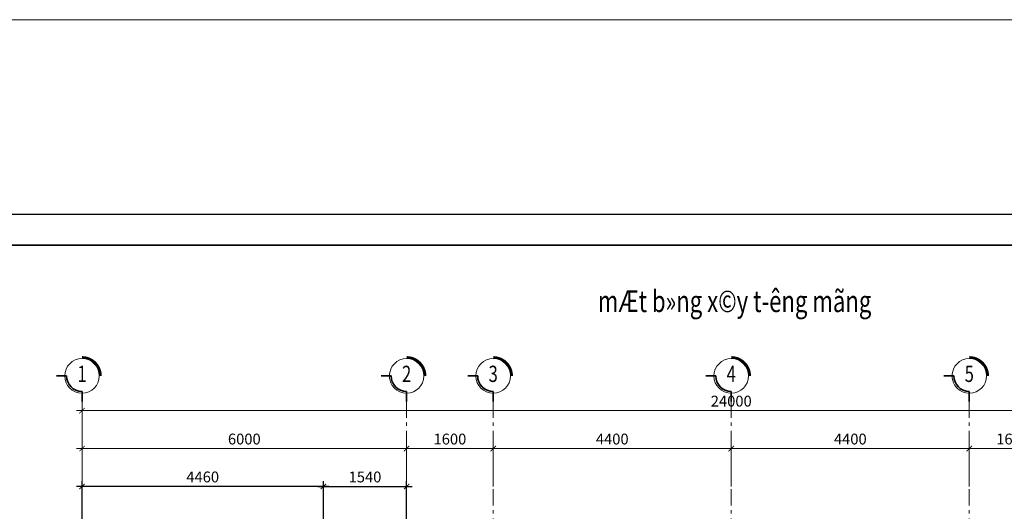
# Model space of a CAD drawing. Extents: x -202987 to 458008, y -1463434 to 137964.
# Drawn here: x 8529 to 26727, y -1200742 to -1191666 of the extents above; entities that cross this region are included whole.
import ezdxf
from ezdxf.enums import TextEntityAlignment as Align

# ---------------------------------------------------------------- set-up
doc = ezdxf.new("R2010")
doc.units = 0
doc.header["$LTSCALE"] = 150
doc.header["$PDMODE"] = 34
doc.linetypes.add('_Tim', pattern=[9, 5, -1.5, 1, -1.5])
doc.layers.get('Defpoints').update_dxf_attribs({"lineweight": 18})
for name, color, linetype, lineweight in [('DIM', 7, 'Continuous', 18), ('LS-CAT', 30, 'Continuous', 35), ('LS-DIM', 251, 'Continuous', 13), ('LS-TEXT', 60, 'Continuous', 20), ('LS-THAY', 7, 'Continuous', 20), ('LS-TRUC', 108, '_Tim', 9), ('THEP', 12, 'Continuous', 35)]:
    doc.layers.add(name, color=color, linetype=linetype, lineweight=lineweight)
doc.layers.add('NETMANH', color=4, linetype='Continuous')
doc.styles.add('KCVN-LEADER', font='vnromadi.shx', dxfattribs={"width": 0.7, "height": 4})
doc.styles.add('vnsimpli', font='vnsimli.shx', dxfattribs={"width": 0.75})
doc.dimstyles.new('D100(200)', dxfattribs={"dimtxt": 200, "dimasz": 100, "dimexe": 100, "dimexo": 0, "dimgap": 50, "dimtad": 1, "dimdec": 0, "dimdsep": 46, "dimtxsty": 'vnsimpli', "dimblk": 'ARCHTICK', "dimcen": 1, "dimdle": 100, "dimclrd": 256, "dimclre": 256, "dimclrt": 60, "dimadec": 0, "dimazin": 0, "dimtfac": 1, "dimtdec": 0, "dimtmove": 0, "dimatfit": 3, "dimfxl": 1, "dimarcsym": 0})

# ---------------------------------------------------------------- blocks, each defined once
blk = doc.blocks.new('*U4')
at = {"layer": 'LS-THAY', "color": 140}
blk.add_lwpolyline([(214871.76, 86966.68), (215381.8, 86966.68), (215381.8, 86579.68), (214871.76, 86579.68)], close=True, dxfattribs=at)
blk = doc.blocks.new('S1')
at = {"layer": 'NETMANH'}
blk.add_lwpolyline([(-153455, -1198742), (-95473, -1198742), (-95473, -1155678), (-153455, -1155678)], close=True, dxfattribs=at)
at = {"layer": 'THEP'}
blk.add_lwpolyline([(-151855, -1197992), (-96223, -1197992), (-96223, -1156428), (-151855, -1156428)], close=True, dxfattribs=at)
blk = doc.blocks.new('_ArchTick')
at = {"layer": 'DIM', "color": 0, "const_width": 0.15}
blk.add_lwpolyline([(-0.5, -0.5), (0.5, 0.5)], dxfattribs=at)
blk = doc.blocks.new('*D1505')
at = {"layer": 'Defpoints', "color": 0}
for p in [(-273570, -1178309), (-279570, -1179009), (-273570, -1179009)]:
    blk.add_point(p, dxfattribs=at)
at = {"layer": 'LS-DIM', "lineweight": -2}
for p, q in [((-279670, -1178309), (-273470, -1178309)), ((-279570, -1179009), (-279570, -1178209)), ((-273570, -1179009), (-273570, -1178209))]:
    blk.add_line(p, q, dxfattribs=at)
at = {"layer": 'LS-DIM', "lineweight": -2, "xscale": 100, "yscale": 100, "zscale": 100, "rotation": 180}
blk.add_blockref('_ArchTick', (-279570, -1178309), dxfattribs=at)
at = {"layer": 'LS-DIM', "lineweight": -2, "xscale": 100, "yscale": 100, "zscale": 100}
blk.add_blockref('_ArchTick', (-273570, -1178309), dxfattribs=at)
at = {"layer": 'LS-DIM', "color": 60, "insert": (-276570, -1178159), "char_height": 200, "attachment_point": 5, "style": 'vnsimpli'}
blk.add_mtext('6000', dxfattribs=at)
blk = doc.blocks.new('*D1506')
at = {"layer": 'Defpoints', "color": 0}
for p in [(-271970, -1178309), (-273570, -1179009), (-271970, -1179009)]:
    blk.add_point(p, dxfattribs=at)
at = {"layer": 'LS-DIM', "lineweight": -2}
for p, q in [((-273670, -1178309), (-271870, -1178309)), ((-273570, -1179009), (-273570, -1178209)), ((-271970, -1179009), (-271970, -1178209))]:
    blk.add_line(p, q, dxfattribs=at)
at = {"layer": 'LS-DIM', "lineweight": -2, "xscale": 100, "yscale": 100, "zscale": 100, "rotation": 180}
blk.add_blockref('_ArchTick', (-273570, -1178309), dxfattribs=at)
at = {"layer": 'LS-DIM', "lineweight": -2, "xscale": 100, "yscale": 100, "zscale": 100}
blk.add_blockref('_ArchTick', (-271970, -1178309), dxfattribs=at)
at = {"layer": 'LS-DIM', "color": 60, "insert": (-272770, -1178159), "char_height": 200, "attachment_point": 5, "style": 'vnsimpli'}
blk.add_mtext('1600', dxfattribs=at)
blk = doc.blocks.new('*D1507')
at = {"layer": 'Defpoints', "color": 0}
for p in [(-267570, -1178309), (-271970, -1179009), (-267570, -1179009)]:
    blk.add_point(p, dxfattribs=at)
at = {"layer": 'LS-DIM', "lineweight": -2}
for p, q in [((-272070, -1178309), (-267470, -1178309)), ((-271970, -1179009), (-271970, -1178209)), ((-267570, -1179009), (-267570, -1178209))]:
    blk.add_line(p, q, dxfattribs=at)
at = {"layer": 'LS-DIM', "lineweight": -2, "xscale": 100, "yscale": 100, "zscale": 100, "rotation": 180}
blk.add_blockref('_ArchTick', (-271970, -1178309), dxfattribs=at)
at = {"layer": 'LS-DIM', "lineweight": -2, "xscale": 100, "yscale": 100, "zscale": 100}
blk.add_blockref('_ArchTick', (-267570, -1178309), dxfattribs=at)
at = {"layer": 'LS-DIM', "color": 60, "insert": (-269770, -1178159), "char_height": 200, "attachment_point": 5, "style": 'vnsimpli'}
blk.add_mtext('4400', dxfattribs=at)
blk = doc.blocks.new('*D1508')
at = {"layer": 'Defpoints', "color": 0}
for p in [(-263170, -1178309), (-267570, -1179009), (-263170, -1179009)]:
    blk.add_point(p, dxfattribs=at)
at = {"layer": 'LS-DIM', "lineweight": -2}
for p, q in [((-267670, -1178309), (-263070, -1178309)), ((-267570, -1179009), (-267570, -1178209)), ((-263170, -1179009), (-263170, -1178209))]:
    blk.add_line(p, q, dxfattribs=at)
at = {"layer": 'LS-DIM', "lineweight": -2, "xscale": 100, "yscale": 100, "zscale": 100, "rotation": 180}
blk.add_blockref('_ArchTick', (-267570, -1178309), dxfattribs=at)
at = {"layer": 'LS-DIM', "lineweight": -2, "xscale": 100, "yscale": 100, "zscale": 100}
blk.add_blockref('_ArchTick', (-263170, -1178309), dxfattribs=at)
at = {"layer": 'LS-DIM', "color": 60, "insert": (-265370, -1178159), "char_height": 200, "attachment_point": 5, "style": 'vnsimpli'}
blk.add_mtext('4400', dxfattribs=at)
blk = doc.blocks.new('*D1509')
at = {"layer": 'Defpoints', "color": 0}
for p in [(-261570, -1178309), (-263170, -1179009), (-261570, -1179009)]:
    blk.add_point(p, dxfattribs=at)
at = {"layer": 'LS-DIM', "lineweight": -2}
for p, q in [((-263270, -1178309), (-261470, -1178309)), ((-263170, -1179009), (-263170, -1178209)), ((-261570, -1179009), (-261570, -1178209))]:
    blk.add_line(p, q, dxfattribs=at)
at = {"layer": 'LS-DIM', "lineweight": -2, "xscale": 100, "yscale": 100, "zscale": 100, "rotation": 180}
blk.add_blockref('_ArchTick', (-263170, -1178309), dxfattribs=at)
at = {"layer": 'LS-DIM', "lineweight": -2, "xscale": 100, "yscale": 100, "zscale": 100}
blk.add_blockref('_ArchTick', (-261570, -1178309), dxfattribs=at)
at = {"layer": 'LS-DIM', "color": 60, "insert": (-262370, -1178159), "char_height": 200, "attachment_point": 5, "style": 'vnsimpli'}
blk.add_mtext('1600', dxfattribs=at)
blk = doc.blocks.new('*D1511')
at = {"layer": 'Defpoints', "color": 0}
for p in [(-255570, -1177609), (-279570, -1179009), (-255570, -1179009)]:
    blk.add_point(p, dxfattribs=at)
at = {"layer": 'LS-DIM', "lineweight": -2}
for p, q in [((-279670, -1177609), (-255470, -1177609)), ((-279570, -1179009), (-279570, -1177509)), ((-255570, -1179009), (-255570, -1177509))]:
    blk.add_line(p, q, dxfattribs=at)
at = {"layer": 'LS-DIM', "lineweight": -2, "xscale": 100, "yscale": 100, "zscale": 100, "rotation": 180}
blk.add_blockref('_ArchTick', (-279570, -1177609), dxfattribs=at)
at = {"layer": 'LS-DIM', "lineweight": -2, "xscale": 100, "yscale": 100, "zscale": 100}
blk.add_blockref('_ArchTick', (-255570, -1177609), dxfattribs=at)
at = {"layer": 'LS-DIM', "color": 60, "insert": (-267570, -1177459), "char_height": 200, "attachment_point": 5, "style": 'vnsimpli'}
blk.add_mtext('24000', dxfattribs=at)
blk = doc.blocks.new('tr')
at = {"layer": 'LS-CAT', "ltscale": 600}
for p, q in [((0, -160), (0, 0)), ((251, -411), (411, -411))]:
    blk.add_line(p, q, dxfattribs=at)
at = {"layer": 'LS-CAT', "ltscale": 600, "const_width": 40}
blk.add_lwpolyline([(-300, -411, 0.414214), (0, -711, 0.414214)], format="xyb", dxfattribs=at)
at = {"layer": 'LS-CAT', "ltscale": 600}
blk.add_arc((0, -411), 251, 0, 90, dxfattribs=at)
at = {"layer": 'LS-THAY', "ltscale": 600}
blk.add_circle((0, -411), 280, dxfattribs=at)
blk = doc.blocks.new('*D1801')
at = {"layer": 'Defpoints', "color": 0}
for p in [(15681, -1200284), (14141, -1201684), (15681, -1201684)]:
    blk.add_point(p, dxfattribs=at)
at = {"layer": 'LS-DIM', "lineweight": -2}
for p, q in [((14141, -1201684), (14141, -1200184)), ((15681, -1201684), (15681, -1200184)), ((14041, -1200284), (15781, -1200284))]:
    blk.add_line(p, q, dxfattribs=at)
at = {"layer": 'LS-DIM', "lineweight": -2, "xscale": 100, "yscale": 100, "zscale": 100, "rotation": 180}
blk.add_blockref('_ArchTick', (14141, -1200284), dxfattribs=at)
at = {"layer": 'LS-DIM', "lineweight": -2, "xscale": 100, "yscale": 100, "zscale": 100}
blk.add_blockref('_ArchTick', (15681, -1200284), dxfattribs=at)
at = {"layer": 'LS-DIM', "color": 60, "insert": (14911, -1200134), "char_height": 200, "attachment_point": 5, "style": 'vnsimpli'}
blk.add_mtext('1540', dxfattribs=at)
blk = doc.blocks.new('*D1802')
at = {"layer": 'Defpoints', "color": 0}
for p in [(9681, -1200284), (9681, -1201684), (14141, -1201684)]:
    blk.add_point(p, dxfattribs=at)
at = {"layer": 'LS-DIM', "lineweight": -2}
for p, q in [((9681, -1201684), (9681, -1200184)), ((14141, -1201684), (14141, -1200184)), ((14241, -1200284), (9581, -1200284))]:
    blk.add_line(p, q, dxfattribs=at)
at = {"layer": 'LS-DIM', "lineweight": -2, "xscale": 100, "yscale": 100, "zscale": 100, "rotation": 180}
blk.add_blockref('_ArchTick', (9681, -1200284), dxfattribs=at)
at = {"layer": 'LS-DIM', "lineweight": -2, "xscale": 100, "yscale": 100, "zscale": 100}
blk.add_blockref('_ArchTick', (14141, -1200284), dxfattribs=at)
at = {"layer": 'LS-DIM', "color": 60, "insert": (11911, -1200134), "char_height": 200, "attachment_point": 5, "style": 'vnsimpli'}
blk.add_mtext('4460', dxfattribs=at)
blk = doc.blocks.new('*D2176')
at = {"layer": 'Defpoints', "color": 0}
for p in [(51167, 0), (9791, -1290241), (51167, -1290814)]:
    blk.add_point(p, dxfattribs=at)
at = {"layer": 'LS-DIM', "lineweight": -2}
for p, q in [((51167, 0), (51167, -1290914)), ((9791, -1290241), (9791, -1290914)), ((9691, -1290814), (51267, -1290814))]:
    blk.add_line(p, q, dxfattribs=at)
at = {"layer": 'LS-DIM', "lineweight": -2, "xscale": 100, "yscale": 100, "zscale": 100, "rotation": 180}
blk.add_blockref('_ArchTick', (9791, -1290814), dxfattribs=at)
at = {"layer": 'LS-DIM', "lineweight": -2, "xscale": 100, "yscale": 100, "zscale": 100}
blk.add_blockref('_ArchTick', (51167, -1290814), dxfattribs=at)
at = {"layer": 'LS-DIM', "color": 60, "insert": (30479, -1290664), "char_height": 200, "attachment_point": 5, "style": 'vnsimpli'}
blk.add_mtext('41377', dxfattribs=at)
blk = doc.blocks.new('gt')
at = {"layer": 'LS-TRUC', "ltscale": 0.4}
for p, q in [((-279570, -1198799.1), (-279570, -1177346)), ((-273570, -1198799.1), (-273570, -1177346)), ((-271970, -1198799.1), (-271970, -1177346)), ((-267570, -1198799.1), (-267570, -1177346)), ((-263170, -1198799.1), (-263170, -1177346))]:
    blk.add_line(p, q, dxfattribs=at)
at = {"layer": 'DIM', "xscale": 1.142857142840512, "yscale": 1.142857142724097, "zscale": 1.142857142857143, "rotation": 180}
for p in [(-279570, -1177437.4), (-273570, -1177437.4), (-271970, -1177437.4), (-267570, -1177437.4), (-263170, -1177437.4)]:
    blk.add_blockref('tr', p, dxfattribs=at)
at = {"layer": 'LS-TEXT', "color": 60, "style": 'KCVN-LEADER', "width": 0.75}
for s, p in [('1', (-279570, -1176968.2)), ('2', (-273570, -1176968.2)), ('3', (-271970, -1176968.2)), ('4', (-267570, -1176968.2)), ('5', (-263170, -1176968.2))]:
    blk.add_text(s, height=300, dxfattribs=at).set_placement(p, align=Align.MIDDLE)
at = {"layer": 'LS-DIM'}
for base, p1, p2, picture, middle in [((-255570, -1177609.4), (-279570, -1179009.4), (-255570, -1179009.4), '*D1511', (-267570, -1177459.4)), ((-273570, -1178309.4), (-279570, -1179009.4), (-273570, -1179009.4), '*D1505', (-276570, -1178159.4)), ((-271970, -1178309.4), (-273570, -1179009.4), (-271970, -1179009.4), '*D1506', (-272770, -1178159.4)), ((-267570, -1178309.4), (-271970, -1179009.4), (-267570, -1179009.4), '*D1507', (-269770, -1178159.4)), ((-263170, -1178309.4), (-267570, -1179009.4), (-263170, -1179009.4), '*D1508', (-265370, -1178159.4)), ((-261570, -1178309.4), (-263170, -1179009.4), (-261570, -1179009.4), '*D1509', (-262370, -1178159.4))]:
    dim = blk.add_linear_dim(base=base, p1=p1, p2=p2, dimstyle='D100(200)', dxfattribs=at)
    dim.commit()
    dim.dimension.update_dxf_attribs({"geometry": picture, "text_midpoint": middle})
blk = doc.blocks.new('1bbbb')
at = {"layer": 'LS-DIM'}
blk.add_blockref('gt', (238083, -21275), dxfattribs=at)

msp = doc.modelspace()

# ---------------------------------------------------------------- linework, layer by layer
at = {"layer": 'LS-THAY', "color": 140}
for points in [[(-163054.5, -1152842.2), (458007.8, -1152842.2), (458007.8, -1191667), (-163054.5, -1191666.4)], [(-163054.3, -1191666.1), (458007.9, -1191666.1), (458007.9, -1230490.8), (-163054.3, -1230490.2)]]:
    msp.add_lwpolyline(points, close=True, dxfattribs=at)

# ---------------------------------------------------------------- block references
at = {"layer": 'Defpoints', "xscale": 100.320000000007, "yscale": 100.320000000007, "zscale": 100.32}
msp.add_blockref('*U4', (-21558434.1, -9916163.5), dxfattribs=at)
at = {"layer": 'LS-DIM', "xscale": 0.7502985964820255, "yscale": 0.7502985964893014, "zscale": 0.7502985964934232}
msp.add_blockref('S1', (116200.1, -328159.7), dxfattribs=at)
at = {"layer": 'LS-DIM'}
msp.add_blockref('1bbbb', (51167.5, 0), dxfattribs=at)

# ---------------------------------------------------------------- texts
at = {"layer": 'LS-TEXT', "color": 60, "style": 'KCVN-LEADER', "width": 0.75}
msp.add_text('%%UmÆt b»ng x©y t\xadêng mãng', height=400, dxfattribs=at).set_placement((21741.9, -1197063.9), align=Align.CENTER)

# ---------------------------------------------------------------- dimensions: what is measured, and where the dimension line sits
at = {"layer": 'LS-DIM'}
for base, p1, p2, picture, middle in [((51167.5, -1290814), (9790.9, -1290241.4), (51167.5, 0), '*D2176', (30479.2, -1290664)), ((9680.9, -1200284.2), (14140.9, -1201683.7), (9680.9, -1201683.7), '*D1802', (11910.9, -1200134.2)), ((15680.9, -1200284.2), (14140.9, -1201683.7), (15680.9, -1201683.7), '*D1801', (14910.9, -1200134.2))]:
    dim = msp.add_linear_dim(base=base, p1=p1, p2=p2, dimstyle='D100(200)', override={"dimfxl": 100}, dxfattribs=at)
    dim.commit()
    dim.dimension.update_dxf_attribs({"geometry": picture, "text_midpoint": middle})

doc.saveas('drawing.dxf')
